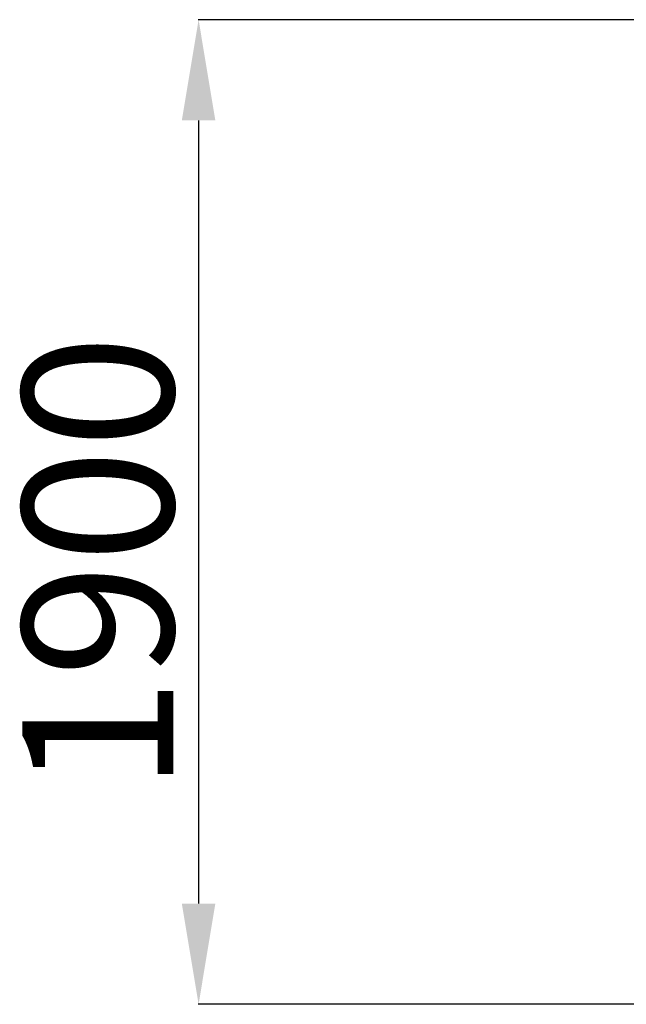
# Model space of a CAD drawing. Units: millimetres. Extents: x 1101485 to 1105056, y 230308 to 240841.
# Drawn here: x 1101791 to 1102995, y 238876 to 240831 of the extents above; entities that cross this region are included whole.
import ezdxf

# ---------------------------------------------------------------- set-up
doc = ezdxf.new("R2010")
doc.units = ezdxf.units.MM
doc.header["$PDSIZE"] = -1
doc.layers.add('размер', color=92, linetype='Continuous', lineweight=15)
doc.dimstyles.new('Размер М1.1', dxfattribs={"dimtxt": 300, "dimasz": 200, "dimexe": 1, "dimexo": 1, "dimgap": 50, "dimtad": 1, "dimdec": 0, "dimzin": 0, "dimtxsty": 'Standard', "dimcen": 2.5, "dimazin": 0, "dimtfac": 1, "dimtmove": 0, "dimatfit": 3, "dimfxl": 1, "dimtzin": 0, "dimarcsym": 0})

# ---------------------------------------------------------------- blocks, each defined once
blk = doc.blocks.new('*D11')
at = {"layer": 'Defpoints', "color": 0, "transparency": 16777216}
for p in [(1103097.3, 240831.4), (1102146, 238876.4), (1103027.1, 238876.4)]:
    blk.add_point(p, dxfattribs=at)
at = {"layer": 'размер', "color": 0, "lineweight": -2, "transparency": 16777216}
for p, q in [((1103096.3, 240831.4), (1102145, 240831.4)), ((1102146, 240631.4), (1102146, 239076.4)), ((1103026.1, 238876.4), (1102145, 238876.4))]:
    blk.add_line(p, q, dxfattribs=at)
at = {"layer": 'размер', "color": 0, "transparency": 16777216}
for points in [[(1102112.7, 240631.4), (1102179.3, 240631.4), (1102146, 240831.4)], [(1102112.7, 239076.4), (1102179.3, 239076.4), (1102146, 238876.4)]]:
    blk.add_solid(points, dxfattribs=at)
at = {"layer": 'размер', "color": 0, "transparency": 16777216, "insert": (1101796, 239752.3), "char_height": 300, "attachment_point": 2, "rotation": 90}
blk.add_mtext('1900', dxfattribs=at)

msp = doc.modelspace()

# ---------------------------------------------------------------- dimensions: what is measured, and where the dimension line sits
at = {"layer": 'размер'}
dim = msp.add_linear_dim(base=(1102146, 238876.4), p1=(1103097.3, 240831.4), p2=(1103027.1, 238876.4), angle=90, text='1900', dimstyle='Размер М1.1', dxfattribs=at)
dim.commit()
dim.dimension.update_dxf_attribs({"geometry": '*D11', "text_midpoint": (1102146, 239752.3), "dimtype": 160})

doc.saveas('drawing.dxf')
